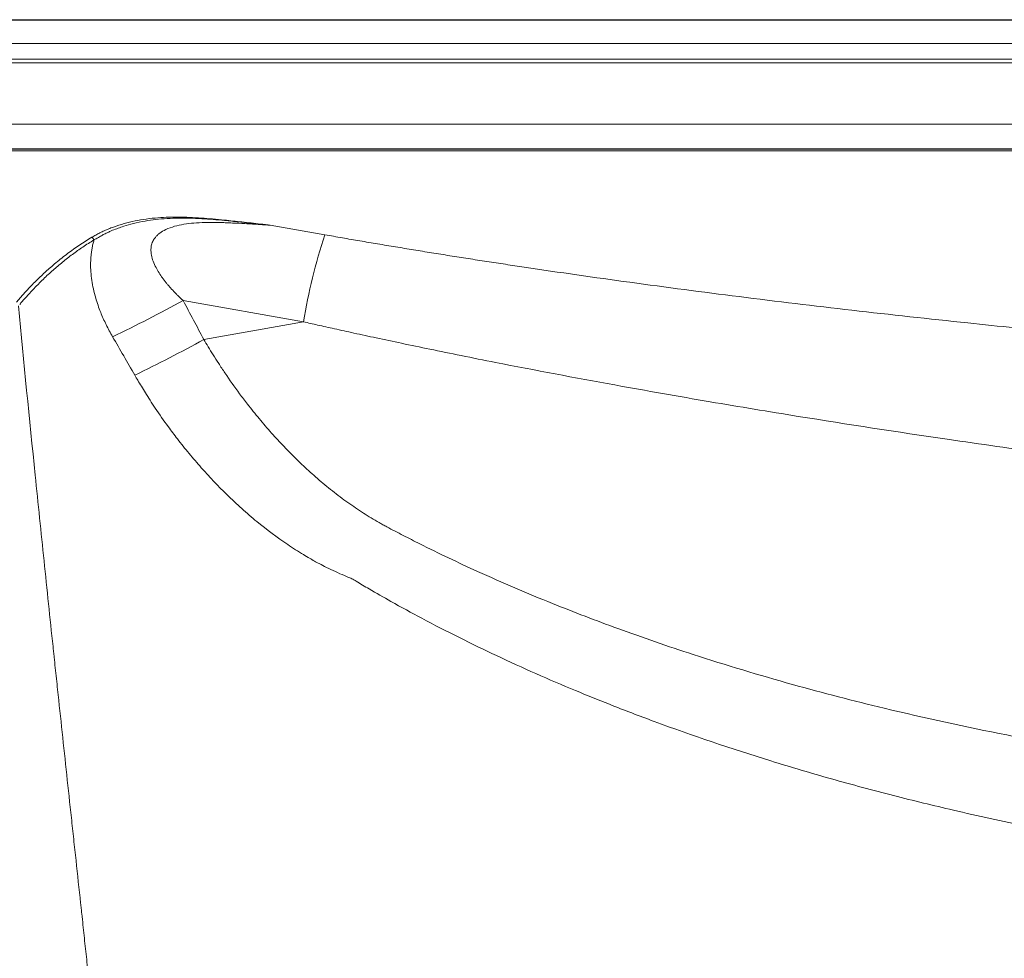
# Model space of a CAD drawing. Units: millimetres. Extents: x 75 to 4186, y 25 to 2945.
# Drawn here: x 749 to 909, y 2503 to 2656 of the extents above; entities that cross this region are included whole.
import ezdxf

# ---------------------------------------------------------------- set-up
doc = ezdxf.new("R2010")
doc.units = ezdxf.units.MM
doc.header["$LTSCALE"] = 5
doc.layers.get('0').update_dxf_attribs({"color": 1})
doc.layers.add('Article Number', color=7, linetype='Continuous')
doc.layers.add('DIMENSION', color=3, linetype='Continuous')
doc.styles.add('SLDTEXTSTYLE0', font='TXT', dxfattribs={"width": 0.605})
doc.dimstyles.new('SLDDIMSTYLE0', dxfattribs={"dimtxt": 17.5, "dimasz": 17.5, "dimexe": 0, "dimexo": 0.0625, "dimgap": 4.375, "dimtad": 1, "dimdec": 1, "dimrnd": 1e-09, "dimzin": 12, "dimdsep": 46, "dimtxsty": 'SLDTEXTSTYLE0', "dimsah": 1, "dimcen": 0.09, "dimadec": 0, "dimazin": 3, "dimtfac": 1, "dimtdec": 1, "dimtofl": 0, "dimtmove": 0, "dimatfit": 3, "dimfxl": 0, "dimfrac": 2, "dimtolj": 1, "dimtzin": 12, "dimarcsym": 0})

# ---------------------------------------------------------------- blocks, each defined once
blk = doc.blocks.new('_D')
at = {"layer": 'DIMENSION', "transparency": 16777216}
for p, q in [((614.66, 2145.22), (614.66, 2804.31)), ((1724.66, 2145.44), (1724.66, 2804.31)), ((614.66, 2799.31), (1724.66, 2799.31))]:
    blk.add_line(p, q, dxfattribs=at)
for points in [[(614.66, 2799.31), (632.16, 2796.62), (632.16, 2802)], [(1724.66, 2799.31), (1707.16, 2802), (1707.16, 2796.62)]]:
    blk.add_solid(points, dxfattribs=at)
at = {"layer": 'DIMENSION', "transparency": 16777216, "insert": (1142.92, 2821.87), "char_height": 17.5, "attachment_point": 1, "style": 'SLDTEXTSTYLE0'}
blk.add_mtext('1110', dxfattribs=at)
blk = doc.blocks.new('1037737-M_001_Frontview')
at = {"color": 7, "linetype": 'Continuous', "lineweight": 30}
for p, q in [((647.66, 2655.94), (1691.66, 2655.94)), ((647.66, 2634.94), (942.86, 2634.94))]:
    blk.add_line(p, q, dxfattribs=at)
at = {"color": 7, "linetype": 'Continuous', "lineweight": 0}
for p, q in [((1691.66, 2652.1), (647.66, 2652.1)), ((647.66, 2649.51), (1691.66, 2649.51)), ((1691.66, 2648.94), (647.66, 2648.94)), ((1691.66, 2638.94), (647.66, 2638.94)), ((942.16, 2634.65), (697.78, 2634.65)), ((789.77, 2622.56), (798.65, 2620.99)), ((795.18, 2606.85), (775.61, 2610.3)), ((778.97, 2603.99), (795.18, 2606.85))]:
    blk.add_line(p, q, dxfattribs=at)
for centre, radius, start, end in [((759.55, 2619.18), 1.85, 31.6795, 49.0966), ((884.7, 2592.36), 90.68, 161.5972, 170.8079), ((667.98, 2806.32), 223.62, 295.4708, 298.7718), ((670.82, 2799.37), 223.32, 295.7267, 298.9689)]:
    blk.add_arc(centre, radius, start, end, dxfattribs=at)
for points, knots in [([(760.76, 2620.58), (760.86, 2620.64), (761.08, 2620.77), (761.41, 2620.95), (761.75, 2621.13), (762.09, 2621.31), (762.44, 2621.48), (762.79, 2621.64), (763.15, 2621.8), (763.51, 2621.95), (764.3, 2622.27), (765.56, 2622.71), (767.32, 2623.17), (769.16, 2623.51), (771.01, 2623.73), (772.91, 2623.85), (774.79, 2623.87), (776.69, 2623.83), (778.54, 2623.72), (780.43, 2623.57), (782.14, 2623.4), (783.74, 2623.23), (785.18, 2623.07), (786.67, 2622.91), (788.21, 2622.74), (789.24, 2622.62), (789.77, 2622.56)], [0, 0, 0, 0, 0.014064, 0.028087, 0.042074, 0.056032, 0.069967, 0.083886, 0.097796, 0.111704, 0.125615, 0.188239, 0.250735, 0.311999, 0.376071, 0.436988, 0.501384, 0.561872, 0.626081, 0.685301, 0.75064, 0.797514, 0.845887, 0.895759, 0.94713, 1, 1, 1, 1]), ([(789.77, 2622.56), (788.89, 2622.65), (787.19, 2622.83), (784.72, 2623.08), (782.5, 2623.31), (780.48, 2623.49), (778.58, 2623.62), (776.71, 2623.7), (774.22, 2623.71), (771.79, 2623.58), (769.35, 2623.24), (767.6, 2622.88), (765.84, 2622.37), (764.56, 2621.9), (763.63, 2621.5), (763.07, 2621.24), (762.46, 2620.93), (761.8, 2620.56), (761.35, 2620.29), (761.12, 2620.15)], [0, 0, 0, 0, 0.088708, 0.172239, 0.250616, 0.313972, 0.375899, 0.442693, 0.501163, 0.626134, 0.685354, 0.750654, 0.807763, 0.87508, 0.894495, 0.916603, 0.941497, 0.969267, 1, 1, 1, 1]), ([(775.61, 2610.3), (775.47, 2610.44), (775.18, 2610.7), (774.77, 2611.1), (774.36, 2611.51), (773.97, 2611.92), (773.6, 2612.33), (773.23, 2612.74), (772.89, 2613.15), (772.56, 2613.57), (772.15, 2614.11), (771.68, 2614.8), (771.16, 2615.7), (770.73, 2616.66), (770.43, 2617.67), (770.34, 2618.57), (770.44, 2619.26), (770.59, 2619.73), (770.78, 2620.15), (771.06, 2620.56), (771.42, 2620.94), (771.96, 2621.4), (773.32, 2622.18), (775.25, 2622.66), (777.4, 2622.92), (779.06, 2623.01), (780.57, 2623.02), (781.61, 2622.99), (782.24, 2622.97), (782.83, 2622.94), (783.97, 2622.89), (785.81, 2622.8), (787.85, 2622.68), (789.22, 2622.59), (789.77, 2622.56)], [0, 0, 0, 0, 0.018435, 0.036711, 0.054803, 0.072685, 0.090337, 0.107735, 0.124861, 0.141697, 0.158226, 0.189498, 0.22182, 0.259158, 0.291731, 0.3254, 0.348301, 0.361396, 0.37487, 0.394221, 0.410214, 0.426837, 0.463431, 0.5605, 0.610961, 0.666924, 0.715803, 0.752802, 0.764013, 0.775239, 0.808213, 0.871272, 0.948216, 1, 1, 1, 1]), ([(748.51, 2610.05), (748.65, 2610.22), (748.94, 2610.56), (749.38, 2611.05), (749.82, 2611.54), (750.25, 2612.01), (750.69, 2612.48), (751.45, 2613.26), (752.54, 2614.34), (753.82, 2615.5), (754.93, 2616.45), (755.86, 2617.2), (756.8, 2617.93), (757.77, 2618.63), (758.74, 2619.31), (759.74, 2619.96), (760.42, 2620.37), (760.76, 2620.58)], [0, 0, 0, 0, 0.043226, 0.085862, 0.127913, 0.169384, 0.210277, 0.250598, 0.377246, 0.499812, 0.573886, 0.647002, 0.71921, 0.790559, 0.861103, 0.930898, 1, 1, 1, 1]), ([(798.65, 2620.99), (799.6, 2620.83), (801.5, 2620.49), (804.36, 2620), (807.24, 2619.51), (810.14, 2619.03), (813.07, 2618.54), (816.01, 2618.07), (818.98, 2617.59), (821.97, 2617.12), (824.97, 2616.66), (828, 2616.19), (835.75, 2615.03), (848.4, 2613.22), (866.16, 2610.89), (884.48, 2608.69), (899.43, 2607.05), (910.85, 2605.87), (918.57, 2605.1), (926.37, 2604.36), (934.24, 2603.63), (939.51, 2603.17), (942.16, 2602.94)], [0, 0, 0, 0, 0.020055, 0.040241, 0.060559, 0.08101, 0.101594, 0.12231, 0.143159, 0.164141, 0.185257, 0.206507, 0.22789, 0.348115, 0.472047, 0.599492, 0.730264, 0.783286, 0.836769, 0.890715, 0.945125, 1, 1, 1, 1]), ([(749.04, 2609.67), (749.18, 2609.83), (749.61, 2610.34), (750.49, 2611.33), (751.63, 2612.55), (753, 2613.92), (754.18, 2615.01), (755.23, 2615.92), (756.01, 2616.57), (756.8, 2617.2), (757.62, 2617.82), (758.46, 2618.42), (759.32, 2619.01), (760.2, 2619.59), (760.81, 2619.96), (761.12, 2620.15)], [0, 0, 0, 0, 0.042166, 0.129019, 0.260321, 0.36391, 0.500418, 0.562588, 0.624773, 0.687001, 0.749302, 0.811711, 0.874268, 0.937015, 1, 1, 1, 1]), ([(761.12, 2620.15), (761.09, 2620.03), (761.02, 2619.81), (760.94, 2619.46), (760.86, 2619.12), (760.8, 2618.77), (760.74, 2618.43), (760.69, 2618.08), (760.65, 2617.73), (760.62, 2617.39), (760.59, 2617.04), (760.58, 2616.7), (760.56, 2616.01), (760.61, 2614.51), (760.89, 2612.62), (761.46, 2610.42), (762.02, 2608.81), (762.62, 2607.38), (763.09, 2606.39), (763.6, 2605.4), (763.96, 2604.75), (764.14, 2604.43)], [0, 0, 0, 0, 0.022721, 0.045292, 0.06772, 0.090013, 0.112177, 0.134218, 0.156139, 0.177946, 0.199642, 0.221228, 0.242708, 0.327868, 0.499568, 0.591238, 0.738362, 0.803285, 0.868555, 0.934143, 1, 1, 1, 1]), ([(760.45, 2498.48), (760.32, 2499.64), (760.07, 2501.95), (759.82, 2504.27), (759.57, 2506.59), (759.39, 2508.32), (759.17, 2510.35), (759.04, 2511.51), (758.98, 2512.09), (758.7, 2514.7), (758.32, 2518.17), (757.88, 2522.23), (757.63, 2524.54), (757.51, 2525.7), (757.19, 2528.6), (756.69, 2533.23), (755.95, 2540.18), (755.32, 2545.98), (754.89, 2550.03), (754.67, 2552.06), (754.55, 2553.22), (754.49, 2553.8), (754.21, 2556.41), (753.72, 2561.05), (752.75, 2570.33), (752.03, 2577.3), (750.62, 2591.09), (749.71, 2600.25), (748.84, 2609.44)], [0.0247445, 0.0247445, 0.0247445, 0.0247445, 0.0553508, 0.085957, 0.085957, 0.1165633, 0.1318664, 0.1395179, 0.1471695, 0.1471695, 0.208382, 0.2389882, 0.2542913, 0.2695945, 0.2695945, 0.3308069, 0.3920194, 0.4532319, 0.4838381, 0.4991413, 0.5067928, 0.5144444, 0.5144444, 0.5756569, 0.6368693, 0.7592943, 0.7592943, 1, 1, 1, 1]), ([(795.18, 2606.85), (795.94, 2606.68), (797.61, 2606.3), (800.34, 2605.69), (803.52, 2604.99), (807.16, 2604.21), (811.27, 2603.33), (815.87, 2602.37), (820.96, 2601.33), (830.97, 2599.34), (844.45, 2596.8), (860.86, 2593.91), (878.87, 2590.93), (894.42, 2588.55), (907.78, 2586.63), (915.46, 2585.56), (922.72, 2584.57), (929.56, 2583.68), (935.95, 2582.86), (940.07, 2582.35), (942.05, 2582.1)], [0, 0, 0, 0, 0.015848, 0.034728, 0.056696, 0.081814, 0.110149, 0.141779, 0.176786, 0.215257, 0.34784, 0.453602, 0.550808, 0.715156, 0.769805, 0.821701, 0.870751, 0.916868, 0.959974, 1, 1, 1, 1]), ([(986.82, 2529.98), (985.95, 2530.04), (983.96, 2530.17), (980.59, 2530.42), (976.46, 2530.73), (971.58, 2531.14), (965.94, 2531.65), (959.56, 2532.28), (948.79, 2533.47), (935.59, 2535.2), (921.21, 2537.52), (906.41, 2540.26), (891.19, 2543.57), (874.19, 2547.97), (859.75, 2552.3), (846.75, 2556.77), (835.05, 2561.25), (824.3, 2565.84), (816.27, 2569.66), (811.39, 2572.14), (809.4, 2573.18), (808.09, 2573.89), (807.24, 2574.36), (805.74, 2575.24), (803.62, 2576.6), (801.1, 2578.4), (798.64, 2580.35), (796.31, 2582.38), (794.1, 2584.45), (792, 2586.57), (789.95, 2588.79), (787.97, 2591.09), (786.25, 2593.23), (784.38, 2595.7), (782.82, 2597.91), (781.41, 2600.04), (780.51, 2601.46), (779.7, 2602.77), (779.21, 2603.6), (778.97, 2603.99)], [0, 0, 0, 0, 0.011508, 0.026358, 0.044549, 0.066077, 0.090938, 0.119123, 0.15062, 0.233836, 0.294621, 0.342717, 0.432315, 0.500016, 0.574122, 0.630859, 0.680951, 0.738997, 0.784595, 0.797793, 0.810968, 0.814151, 0.817353, 0.823814, 0.836983, 0.850512, 0.864434, 0.878235, 0.891168, 0.904324, 0.917398, 0.93095, 0.944208, 0.953537, 0.971708, 0.979805, 0.987219, 0.993951, 1, 1, 1, 1]), ([(767.75, 2598.19), (767.91, 2597.91), (768.26, 2597.31), (768.84, 2596.36), (769.5, 2595.28), (770.25, 2594.1), (771.47, 2592.25), (772.94, 2590.14), (774.78, 2587.68), (776.57, 2585.45), (779.2, 2582.38), (782.05, 2579.38), (785.11, 2576.51), (788.35, 2573.72), (791.69, 2571.21), (794.62, 2569.34), (796.35, 2568.32), (797.59, 2567.63), (799, 2566.91), (800.36, 2566.26), (801.63, 2565.69), (802.53, 2565.32), (802.93, 2565.16), (803.03, 2565.12)], [0, 0, 0, 0, 0.019689, 0.042323, 0.067903, 0.096431, 0.127913, 0.20271, 0.253284, 0.314795, 0.376812, 0.4991, 0.566666, 0.632531, 0.7596, 0.82112, 0.844825, 0.881536, 0.908145, 0.941078, 0.97355, 0.993287, 1, 1, 1, 1]), ([(803.03, 2565.12), (803.26, 2564.98), (804.2, 2564.42), (806.31, 2563.17), (809.86, 2561.15), (814.75, 2558.48), (820.46, 2555.54), (826.64, 2552.55), (832.93, 2549.68), (839.06, 2547.06), (845.47, 2544.46), (855.98, 2540.45), (868.02, 2536.39), (881.05, 2532.54), (890.95, 2529.88), (901.57, 2527.29), (911.99, 2525.01), (923.61, 2522.74), (932.86, 2521.14), (940.57, 2519.94), (945.46, 2519.23), (950.36, 2518.55), (955.27, 2517.92), (960.19, 2517.32), (965.11, 2516.76), (970.04, 2516.24), (974.97, 2515.76), (979.91, 2515.31), (983.2, 2515.04), (984.85, 2514.9)], [0, 0, 0, 0, 0.004279, 0.01711, 0.038514, 0.068532, 0.104557, 0.139568, 0.176443, 0.213253, 0.244476, 0.285343, 0.390527, 0.444621, 0.499759, 0.552346, 0.617141, 0.668239, 0.739397, 0.765412, 0.791443, 0.817488, 0.843546, 0.869613, 0.895688, 0.921766, 0.947847, 0.973926, 1, 1, 1, 1])]:
    blk.add_open_spline(points, degree=3, knots=knots, dxfattribs=at)
for points in [[(778.97, 2603.99), (777.85, 2606.09), (776.73, 2608.2), (775.61, 2610.3)], [(764.14, 2604.43), (765.34, 2602.35), (766.55, 2600.27), (767.75, 2598.19)]]:
    blk.add_open_spline(points, degree=3, dxfattribs=at)

msp = doc.modelspace()

# ---------------------------------------------------------------- block references
at = {"layer": 'Article Number'}
msp.add_blockref('1037737-M_001_Frontview', (0, 0), dxfattribs=at)

# ---------------------------------------------------------------- dimensions: what is measured, and where the dimension line sits
at = {"layer": 'DIMENSION'}
dim = msp.add_linear_dim(base=(1724.66, 2799.31), p1=(614.66, 2145.22), p2=(1724.66, 2145.44), dimstyle='SLDDIMSTYLE0', dxfattribs=at)
dim.commit()
dim.dimension.update_dxf_attribs({"geometry": '_D', "text_midpoint": (1169.66, 2799.31), "dimtype": 160})

doc.saveas('drawing.dxf')
